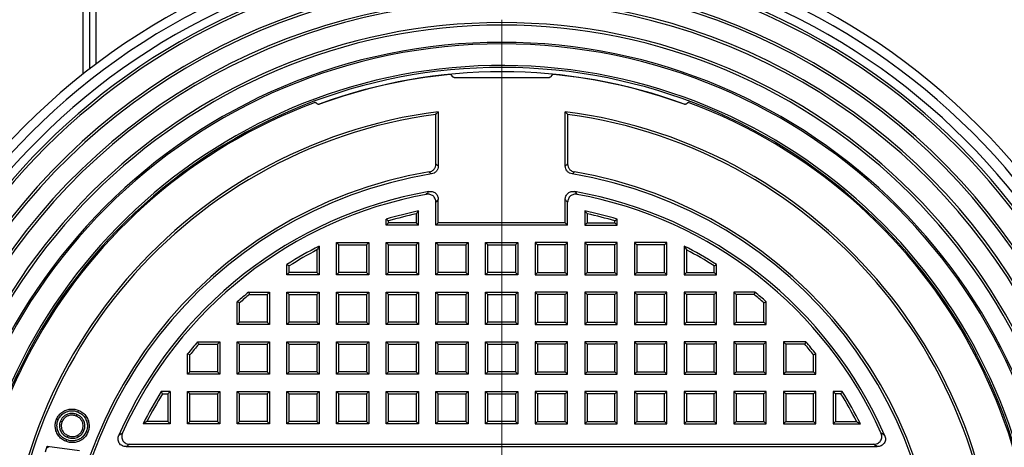
# Model space of a CAD drawing. Units: millimetres. Extents: x 320 to 13121, y 320 to 9184.
# Drawn here: x 2514 to 2970, y 2042 to 2240 of the extents above; entities that cross this region are included whole.
import ezdxf

# ---------------------------------------------------------------- set-up
doc = ezdxf.new("R2010")
doc.units = ezdxf.units.MM
doc.header["$LTSCALE"] = 32

# ---------------------------------------------------------------- blocks, each defined once
blk = doc.blocks.new('SW_CENTERMARKSYMBOL_1')
at = {"color": 0, "linetype": 'Continuous', "lineweight": 18}
blk.add_line((0, 5), (0, 270.23), dxfattribs=at)

msp = doc.modelspace()

# ---------------------------------------------------------------- linework, layer by layer
at = {"color": 7, "linetype": 'Continuous', "lineweight": 25}
for p, q in [((2542.83, 2739.89), (2542.83, 2214.88)), ((2545.83, 2739.12), (2545.83, 2217.23)), ((2548.83, 2739.89), (2548.83, 2219.52)), ((2713.81, 2214.06), (2713.82, 2214.05)), ((2714.76, 2213.39), (2758.91, 2213.39)), ((2759.85, 2214.05), (2759.85, 2214.06)), ((2650.96, 2201.48), (2651.39, 2201.11)), ((2822.28, 2201.11), (2822.71, 2201.48)), ((2706.33, 2173.29), (2706.33, 2196.25)), ((2707.43, 2197.5), (2707.43, 2172.36)), ((2766.24, 2172.36), (2766.24, 2197.5)), ((2767.33, 2196.25), (2767.33, 2173.29)), ((2706.33, 2144.89), (2706.33, 2155.5)), ((2707.43, 2145.98), (2707.43, 2156.8)), ((2766.24, 2145.98), (2766.24, 2156.8)), ((2767.33, 2144.89), (2767.33, 2155.5)), ((2697.24, 2150.19), (2697.24, 2145.98)), ((2698.33, 2144.89), (2698.33, 2151.54)), ((2775.33, 2151.54), (2775.33, 2144.89)), ((2776.43, 2150.19), (2776.43, 2145.98)), ((2683.33, 2144.89), (2683.33, 2147.7)), ((2684.43, 2145.98), (2683.33, 2144.89)), ((2698.33, 2144.89), (2683.33, 2144.89)), ((2684.43, 2145.98), (2684.43, 2146.89)), ((2697.24, 2145.98), (2684.43, 2145.98)), ((2697.24, 2145.98), (2698.33, 2144.89)), ((2707.43, 2145.98), (2706.33, 2144.89)), ((2767.33, 2144.89), (2706.33, 2144.89)), ((2766.24, 2145.98), (2707.43, 2145.98)), ((2766.24, 2145.98), (2767.33, 2144.89)), ((2776.43, 2145.98), (2775.33, 2144.89)), ((2775.33, 2144.89), (2790.33, 2144.89)), ((2776.43, 2145.98), (2789.24, 2145.98)), ((2789.24, 2145.98), (2789.24, 2146.89)), ((2789.24, 2145.98), (2790.33, 2144.89)), ((2790.33, 2144.89), (2790.33, 2147.7)), ((2652.33, 2135.23), (2652.33, 2121.89)), ((2661.43, 2135.8), (2660.33, 2136.89)), ((2660.33, 2121.89), (2660.33, 2136.89)), ((2660.33, 2136.89), (2675.33, 2136.89)), ((2661.43, 2122.98), (2661.43, 2135.8)), ((2661.43, 2135.8), (2674.24, 2135.8)), ((2674.24, 2135.8), (2675.33, 2136.89)), ((2674.24, 2135.8), (2674.24, 2122.98)), ((2675.33, 2136.89), (2675.33, 2121.89)), ((2684.43, 2135.8), (2683.33, 2136.89)), ((2683.33, 2121.89), (2683.33, 2136.89)), ((2683.33, 2136.89), (2698.33, 2136.89)), ((2684.43, 2122.98), (2684.43, 2135.8)), ((2684.43, 2135.8), (2697.24, 2135.8)), ((2697.24, 2135.8), (2698.33, 2136.89)), ((2697.24, 2135.8), (2697.24, 2122.98)), ((2698.33, 2136.89), (2698.33, 2121.89)), ((2707.43, 2135.8), (2706.33, 2136.89)), ((2706.33, 2136.89), (2721.33, 2136.89)), ((2706.33, 2121.89), (2706.33, 2136.89)), ((2707.43, 2135.8), (2720.24, 2135.8)), ((2707.43, 2122.98), (2707.43, 2135.8)), ((2720.24, 2135.8), (2721.33, 2136.89)), ((2720.24, 2135.8), (2720.24, 2122.98)), ((2721.33, 2136.89), (2721.33, 2121.89)), ((2730.43, 2135.8), (2729.33, 2136.89)), ((2729.33, 2136.89), (2744.33, 2136.89)), ((2729.33, 2121.89), (2729.33, 2136.89)), ((2730.43, 2135.8), (2743.24, 2135.8)), ((2730.43, 2122.98), (2730.43, 2135.8)), ((2743.24, 2135.8), (2744.33, 2136.89)), ((2743.24, 2135.8), (2743.24, 2122.98)), ((2744.33, 2136.89), (2744.33, 2121.89)), ((2753.43, 2135.8), (2752.33, 2136.89)), ((2752.33, 2136.89), (2752.33, 2121.89)), ((2767.33, 2136.89), (2752.33, 2136.89)), ((2753.43, 2135.8), (2753.43, 2122.98)), ((2766.24, 2135.8), (2753.43, 2135.8)), ((2766.24, 2135.8), (2767.33, 2136.89)), ((2766.24, 2122.98), (2766.24, 2135.8)), ((2767.33, 2121.89), (2767.33, 2136.89)), ((2776.43, 2135.8), (2775.33, 2136.89)), ((2790.33, 2136.89), (2775.33, 2136.89)), ((2775.33, 2136.89), (2775.33, 2121.89)), ((2776.43, 2135.8), (2776.43, 2122.98)), ((2789.24, 2135.8), (2776.43, 2135.8)), ((2789.24, 2135.8), (2790.33, 2136.89)), ((2789.24, 2122.98), (2789.24, 2135.8)), ((2790.33, 2121.89), (2790.33, 2136.89)), ((2799.43, 2135.8), (2798.33, 2136.89)), ((2813.33, 2136.89), (2798.33, 2136.89)), ((2798.33, 2136.89), (2798.33, 2121.89)), ((2812.24, 2135.8), (2799.43, 2135.8)), ((2799.43, 2135.8), (2799.43, 2122.98)), ((2812.24, 2135.8), (2813.33, 2136.89)), ((2812.24, 2122.98), (2812.24, 2135.8)), ((2813.33, 2121.89), (2813.33, 2136.89)), ((2821.33, 2135.23), (2821.33, 2121.89)), ((2651.24, 2133.44), (2651.24, 2122.98)), ((2822.43, 2133.44), (2822.43, 2122.98)), ((2637.33, 2121.89), (2637.33, 2126.67)), ((2638.43, 2122.98), (2638.43, 2126.06)), ((2835.24, 2122.98), (2835.24, 2126.06)), ((2836.33, 2121.89), (2836.33, 2126.67)), ((2638.43, 2122.98), (2637.33, 2121.89)), ((2652.33, 2121.89), (2637.33, 2121.89)), ((2651.24, 2122.98), (2638.43, 2122.98)), ((2651.24, 2122.98), (2652.33, 2121.89)), ((2661.43, 2122.98), (2660.33, 2121.89)), ((2675.33, 2121.89), (2660.33, 2121.89)), ((2674.24, 2122.98), (2661.43, 2122.98)), ((2674.24, 2122.98), (2675.33, 2121.89)), ((2684.43, 2122.98), (2683.33, 2121.89)), ((2698.33, 2121.89), (2683.33, 2121.89)), ((2697.24, 2122.98), (2684.43, 2122.98)), ((2697.24, 2122.98), (2698.33, 2121.89)), ((2707.43, 2122.98), (2706.33, 2121.89)), ((2721.33, 2121.89), (2706.33, 2121.89)), ((2720.24, 2122.98), (2707.43, 2122.98)), ((2720.24, 2122.98), (2721.33, 2121.89)), ((2730.43, 2122.98), (2729.33, 2121.89)), ((2744.33, 2121.89), (2729.33, 2121.89)), ((2743.24, 2122.98), (2730.43, 2122.98)), ((2743.24, 2122.98), (2744.33, 2121.89)), ((2753.43, 2122.98), (2752.33, 2121.89)), ((2752.33, 2121.89), (2767.33, 2121.89)), ((2753.43, 2122.98), (2766.24, 2122.98)), ((2766.24, 2122.98), (2767.33, 2121.89)), ((2776.43, 2122.98), (2775.33, 2121.89)), ((2775.33, 2121.89), (2790.33, 2121.89)), ((2776.43, 2122.98), (2789.24, 2122.98)), ((2789.24, 2122.98), (2790.33, 2121.89)), ((2799.43, 2122.98), (2798.33, 2121.89)), ((2798.33, 2121.89), (2813.33, 2121.89)), ((2799.43, 2122.98), (2812.24, 2122.98)), ((2812.24, 2122.98), (2813.33, 2121.89)), ((2822.43, 2122.98), (2821.33, 2121.89)), ((2821.33, 2121.89), (2836.33, 2121.89)), ((2822.43, 2122.98), (2835.24, 2122.98)), ((2835.24, 2122.98), (2836.33, 2121.89)), ((2619.61, 2113.89), (2629.33, 2113.89)), ((2619.99, 2112.8), (2628.24, 2112.8)), ((2628.24, 2112.8), (2629.33, 2113.89)), ((2628.24, 2112.8), (2628.24, 2099.98)), ((2629.33, 2113.89), (2629.33, 2098.89)), ((2638.43, 2112.8), (2637.33, 2113.89)), ((2637.33, 2098.89), (2637.33, 2113.89)), ((2637.33, 2113.89), (2652.33, 2113.89)), ((2638.43, 2099.98), (2638.43, 2112.8)), ((2638.43, 2112.8), (2651.24, 2112.8)), ((2651.24, 2112.8), (2652.33, 2113.89)), ((2651.24, 2112.8), (2651.24, 2099.98)), ((2652.33, 2113.89), (2652.33, 2098.89)), ((2661.43, 2112.8), (2660.33, 2113.89)), ((2660.33, 2113.89), (2675.33, 2113.89)), ((2660.33, 2098.89), (2660.33, 2113.89)), ((2661.43, 2112.8), (2674.24, 2112.8)), ((2661.43, 2099.98), (2661.43, 2112.8)), ((2674.24, 2112.8), (2675.33, 2113.89)), ((2674.24, 2112.8), (2674.24, 2099.98)), ((2675.33, 2113.89), (2675.33, 2098.89)), ((2684.43, 2112.8), (2683.33, 2113.89)), ((2683.33, 2098.89), (2683.33, 2113.89)), ((2683.33, 2113.89), (2698.33, 2113.89)), ((2684.43, 2099.98), (2684.43, 2112.8)), ((2684.43, 2112.8), (2697.24, 2112.8)), ((2697.24, 2112.8), (2698.33, 2113.89)), ((2697.24, 2112.8), (2697.24, 2099.98)), ((2698.33, 2113.89), (2698.33, 2098.89)), ((2707.43, 2112.8), (2706.33, 2113.89)), ((2706.33, 2098.89), (2706.33, 2113.89)), ((2706.33, 2113.89), (2721.33, 2113.89)), ((2707.43, 2099.98), (2707.43, 2112.8)), ((2707.43, 2112.8), (2720.24, 2112.8)), ((2720.24, 2112.8), (2721.33, 2113.89)), ((2720.24, 2112.8), (2720.24, 2099.98)), ((2721.33, 2113.89), (2721.33, 2098.89)), ((2730.43, 2112.8), (2729.33, 2113.89)), ((2729.33, 2098.89), (2729.33, 2113.89)), ((2729.33, 2113.89), (2744.33, 2113.89)), ((2730.43, 2099.98), (2730.43, 2112.8)), ((2730.43, 2112.8), (2743.24, 2112.8)), ((2743.24, 2112.8), (2744.33, 2113.89)), ((2743.24, 2112.8), (2743.24, 2099.98)), ((2744.33, 2113.89), (2744.33, 2098.89)), ((2753.43, 2112.8), (2752.33, 2113.89)), ((2767.33, 2113.89), (2752.33, 2113.89)), ((2752.33, 2113.89), (2752.33, 2098.89)), ((2766.24, 2112.8), (2753.43, 2112.8)), ((2753.43, 2112.8), (2753.43, 2099.98)), ((2766.24, 2112.8), (2767.33, 2113.89)), ((2766.24, 2099.98), (2766.24, 2112.8)), ((2767.33, 2098.89), (2767.33, 2113.89)), ((2776.43, 2112.8), (2775.33, 2113.89)), ((2775.33, 2113.89), (2775.33, 2098.89)), ((2790.33, 2113.89), (2775.33, 2113.89)), ((2776.43, 2112.8), (2776.43, 2099.98)), ((2789.24, 2112.8), (2776.43, 2112.8)), ((2789.24, 2112.8), (2790.33, 2113.89)), ((2789.24, 2099.98), (2789.24, 2112.8)), ((2790.33, 2098.89), (2790.33, 2113.89)), ((2799.43, 2112.8), (2798.33, 2113.89)), ((2813.33, 2113.89), (2798.33, 2113.89)), ((2798.33, 2113.89), (2798.33, 2098.89)), ((2812.24, 2112.8), (2799.43, 2112.8)), ((2799.43, 2112.8), (2799.43, 2099.98)), ((2812.24, 2112.8), (2813.33, 2113.89)), ((2812.24, 2099.98), (2812.24, 2112.8)), ((2813.33, 2098.89), (2813.33, 2113.89)), ((2822.43, 2112.8), (2821.33, 2113.89)), ((2836.33, 2113.89), (2821.33, 2113.89)), ((2821.33, 2113.89), (2821.33, 2098.89)), ((2835.24, 2112.8), (2822.43, 2112.8)), ((2822.43, 2112.8), (2822.43, 2099.98)), ((2835.24, 2112.8), (2836.33, 2113.89)), ((2835.24, 2099.98), (2835.24, 2112.8)), ((2836.33, 2098.89), (2836.33, 2113.89)), ((2845.43, 2112.8), (2844.33, 2113.89)), ((2844.33, 2113.89), (2844.33, 2098.89)), ((2854.06, 2113.89), (2844.33, 2113.89)), ((2845.43, 2112.8), (2845.43, 2099.98)), ((2853.67, 2112.8), (2845.43, 2112.8)), ((2614.33, 2098.89), (2614.33, 2109.43)), ((2615.43, 2099.98), (2615.43, 2108.94)), ((2858.24, 2099.98), (2858.24, 2108.94)), ((2859.33, 2098.89), (2859.33, 2109.43)), ((2615.43, 2099.98), (2614.33, 2098.89)), ((2629.33, 2098.89), (2614.33, 2098.89)), ((2628.24, 2099.98), (2615.43, 2099.98)), ((2628.24, 2099.98), (2629.33, 2098.89)), ((2638.43, 2099.98), (2637.33, 2098.89)), ((2652.33, 2098.89), (2637.33, 2098.89)), ((2651.24, 2099.98), (2638.43, 2099.98)), ((2651.24, 2099.98), (2652.33, 2098.89)), ((2661.43, 2099.98), (2660.33, 2098.89)), ((2675.33, 2098.89), (2660.33, 2098.89)), ((2674.24, 2099.98), (2661.43, 2099.98)), ((2674.24, 2099.98), (2675.33, 2098.89)), ((2684.43, 2099.98), (2683.33, 2098.89)), ((2698.33, 2098.89), (2683.33, 2098.89)), ((2697.24, 2099.98), (2684.43, 2099.98)), ((2697.24, 2099.98), (2698.33, 2098.89)), ((2707.43, 2099.98), (2706.33, 2098.89)), ((2721.33, 2098.89), (2706.33, 2098.89)), ((2720.24, 2099.98), (2707.43, 2099.98)), ((2720.24, 2099.98), (2721.33, 2098.89)), ((2730.43, 2099.98), (2729.33, 2098.89)), ((2744.33, 2098.89), (2729.33, 2098.89)), ((2743.24, 2099.98), (2730.43, 2099.98)), ((2743.24, 2099.98), (2744.33, 2098.89)), ((2753.43, 2099.98), (2752.33, 2098.89)), ((2752.33, 2098.89), (2767.33, 2098.89)), ((2753.43, 2099.98), (2766.24, 2099.98)), ((2766.24, 2099.98), (2767.33, 2098.89)), ((2776.43, 2099.98), (2775.33, 2098.89)), ((2775.33, 2098.89), (2790.33, 2098.89)), ((2776.43, 2099.98), (2789.24, 2099.98)), ((2789.24, 2099.98), (2790.33, 2098.89)), ((2799.43, 2099.98), (2798.33, 2098.89)), ((2798.33, 2098.89), (2813.33, 2098.89)), ((2799.43, 2099.98), (2812.24, 2099.98)), ((2812.24, 2099.98), (2813.33, 2098.89)), ((2822.43, 2099.98), (2821.33, 2098.89)), ((2821.33, 2098.89), (2836.33, 2098.89)), ((2822.43, 2099.98), (2835.24, 2099.98)), ((2835.24, 2099.98), (2836.33, 2098.89)), ((2845.43, 2099.98), (2844.33, 2098.89)), ((2844.33, 2098.89), (2859.33, 2098.89)), ((2845.43, 2099.98), (2858.24, 2099.98)), ((2858.24, 2099.98), (2859.33, 2098.89)), ((2595.99, 2090.89), (2606.33, 2090.89)), ((2596.49, 2089.8), (2605.24, 2089.8)), ((2605.24, 2089.8), (2606.33, 2090.89)), ((2605.24, 2089.8), (2605.24, 2076.98)), ((2606.33, 2090.89), (2606.33, 2075.89)), ((2615.43, 2089.8), (2614.33, 2090.89)), ((2614.33, 2090.89), (2629.33, 2090.89)), ((2614.33, 2075.89), (2614.33, 2090.89)), ((2615.43, 2089.8), (2628.24, 2089.8)), ((2615.43, 2076.98), (2615.43, 2089.8)), ((2628.24, 2089.8), (2629.33, 2090.89)), ((2628.24, 2089.8), (2628.24, 2076.98)), ((2629.33, 2090.89), (2629.33, 2075.89)), ((2638.43, 2089.8), (2637.33, 2090.89)), ((2637.33, 2090.89), (2652.33, 2090.89)), ((2637.33, 2075.89), (2637.33, 2090.89)), ((2638.43, 2089.8), (2651.24, 2089.8)), ((2638.43, 2076.98), (2638.43, 2089.8)), ((2651.24, 2089.8), (2652.33, 2090.89)), ((2651.24, 2089.8), (2651.24, 2076.98)), ((2652.33, 2090.89), (2652.33, 2075.89)), ((2661.43, 2089.8), (2660.33, 2090.89)), ((2660.33, 2075.89), (2660.33, 2090.89)), ((2660.33, 2090.89), (2675.33, 2090.89)), ((2661.43, 2076.98), (2661.43, 2089.8)), ((2661.43, 2089.8), (2674.24, 2089.8)), ((2674.24, 2089.8), (2675.33, 2090.89)), ((2674.24, 2089.8), (2674.24, 2076.98)), ((2675.33, 2090.89), (2675.33, 2075.89)), ((2684.43, 2089.8), (2683.33, 2090.89)), ((2683.33, 2075.89), (2683.33, 2090.89)), ((2683.33, 2090.89), (2698.33, 2090.89)), ((2684.43, 2076.98), (2684.43, 2089.8)), ((2684.43, 2089.8), (2697.24, 2089.8)), ((2697.24, 2089.8), (2698.33, 2090.89)), ((2697.24, 2089.8), (2697.24, 2076.98)), ((2698.33, 2090.89), (2698.33, 2075.89)), ((2707.43, 2089.8), (2706.33, 2090.89)), ((2706.33, 2075.89), (2706.33, 2090.89)), ((2706.33, 2090.89), (2721.33, 2090.89)), ((2707.43, 2076.98), (2707.43, 2089.8)), ((2707.43, 2089.8), (2720.24, 2089.8)), ((2720.24, 2089.8), (2721.33, 2090.89)), ((2720.24, 2089.8), (2720.24, 2076.98)), ((2721.33, 2090.89), (2721.33, 2075.89)), ((2730.43, 2089.8), (2729.33, 2090.89)), ((2729.33, 2075.89), (2729.33, 2090.89)), ((2729.33, 2090.89), (2744.33, 2090.89)), ((2730.43, 2076.98), (2730.43, 2089.8)), ((2730.43, 2089.8), (2743.24, 2089.8)), ((2743.24, 2089.8), (2744.33, 2090.89)), ((2743.24, 2089.8), (2743.24, 2076.98)), ((2744.33, 2090.89), (2744.33, 2075.89)), ((2753.43, 2089.8), (2752.33, 2090.89)), ((2767.33, 2090.89), (2752.33, 2090.89)), ((2752.33, 2090.89), (2752.33, 2075.89)), ((2766.24, 2089.8), (2753.43, 2089.8)), ((2753.43, 2089.8), (2753.43, 2076.98)), ((2766.24, 2089.8), (2767.33, 2090.89)), ((2766.24, 2076.98), (2766.24, 2089.8)), ((2767.33, 2075.89), (2767.33, 2090.89)), ((2776.43, 2089.8), (2775.33, 2090.89)), ((2790.33, 2090.89), (2775.33, 2090.89)), ((2775.33, 2090.89), (2775.33, 2075.89)), ((2789.24, 2089.8), (2776.43, 2089.8)), ((2776.43, 2089.8), (2776.43, 2076.98)), ((2789.24, 2089.8), (2790.33, 2090.89)), ((2789.24, 2076.98), (2789.24, 2089.8)), ((2790.33, 2075.89), (2790.33, 2090.89)), ((2799.43, 2089.8), (2798.33, 2090.89)), ((2813.33, 2090.89), (2798.33, 2090.89)), ((2798.33, 2090.89), (2798.33, 2075.89)), ((2812.24, 2089.8), (2799.43, 2089.8)), ((2799.43, 2089.8), (2799.43, 2076.98)), ((2812.24, 2089.8), (2813.33, 2090.89)), ((2812.24, 2076.98), (2812.24, 2089.8)), ((2813.33, 2075.89), (2813.33, 2090.89)), ((2822.43, 2089.8), (2821.33, 2090.89)), ((2836.33, 2090.89), (2821.33, 2090.89)), ((2821.33, 2090.89), (2821.33, 2075.89)), ((2835.24, 2089.8), (2822.43, 2089.8)), ((2822.43, 2089.8), (2822.43, 2076.98)), ((2835.24, 2089.8), (2836.33, 2090.89)), ((2835.24, 2076.98), (2835.24, 2089.8)), ((2836.33, 2075.89), (2836.33, 2090.89)), ((2845.43, 2089.8), (2844.33, 2090.89)), ((2844.33, 2090.89), (2844.33, 2075.89)), ((2859.33, 2090.89), (2844.33, 2090.89)), ((2845.43, 2089.8), (2845.43, 2076.98)), ((2858.24, 2089.8), (2845.43, 2089.8)), ((2858.24, 2089.8), (2859.33, 2090.89)), ((2858.24, 2076.98), (2858.24, 2089.8)), ((2859.33, 2075.89), (2859.33, 2090.89)), ((2868.43, 2089.8), (2867.33, 2090.89)), ((2867.33, 2090.89), (2867.33, 2075.89)), ((2877.68, 2090.89), (2867.33, 2090.89)), ((2868.43, 2089.8), (2868.43, 2076.98)), ((2877.18, 2089.8), (2868.43, 2089.8)), ((2591.33, 2075.89), (2591.33, 2085.25)), ((2592.43, 2076.98), (2592.43, 2084.87)), ((2881.24, 2076.98), (2881.24, 2084.87)), ((2882.33, 2075.89), (2882.33, 2085.25)), ((2592.43, 2076.98), (2591.33, 2075.89)), ((2606.33, 2075.89), (2591.33, 2075.89)), ((2605.24, 2076.98), (2592.43, 2076.98)), ((2605.24, 2076.98), (2606.33, 2075.89)), ((2615.43, 2076.98), (2614.33, 2075.89)), ((2629.33, 2075.89), (2614.33, 2075.89)), ((2628.24, 2076.98), (2615.43, 2076.98)), ((2628.24, 2076.98), (2629.33, 2075.89)), ((2638.43, 2076.98), (2637.33, 2075.89)), ((2652.33, 2075.89), (2637.33, 2075.89)), ((2651.24, 2076.98), (2638.43, 2076.98)), ((2651.24, 2076.98), (2652.33, 2075.89)), ((2661.43, 2076.98), (2660.33, 2075.89)), ((2675.33, 2075.89), (2660.33, 2075.89)), ((2674.24, 2076.98), (2661.43, 2076.98)), ((2674.24, 2076.98), (2675.33, 2075.89)), ((2684.43, 2076.98), (2683.33, 2075.89)), ((2698.33, 2075.89), (2683.33, 2075.89)), ((2697.24, 2076.98), (2684.43, 2076.98)), ((2697.24, 2076.98), (2698.33, 2075.89)), ((2707.43, 2076.98), (2706.33, 2075.89)), ((2721.33, 2075.89), (2706.33, 2075.89)), ((2720.24, 2076.98), (2707.43, 2076.98)), ((2720.24, 2076.98), (2721.33, 2075.89)), ((2730.43, 2076.98), (2729.33, 2075.89)), ((2744.33, 2075.89), (2729.33, 2075.89)), ((2743.24, 2076.98), (2730.43, 2076.98)), ((2743.24, 2076.98), (2744.33, 2075.89)), ((2753.43, 2076.98), (2752.33, 2075.89)), ((2752.33, 2075.89), (2767.33, 2075.89)), ((2753.43, 2076.98), (2766.24, 2076.98)), ((2766.24, 2076.98), (2767.33, 2075.89)), ((2776.43, 2076.98), (2775.33, 2075.89)), ((2775.33, 2075.89), (2790.33, 2075.89)), ((2776.43, 2076.98), (2789.24, 2076.98)), ((2789.24, 2076.98), (2790.33, 2075.89)), ((2799.43, 2076.98), (2798.33, 2075.89)), ((2798.33, 2075.89), (2813.33, 2075.89)), ((2799.43, 2076.98), (2812.24, 2076.98)), ((2812.24, 2076.98), (2813.33, 2075.89)), ((2822.43, 2076.98), (2821.33, 2075.89)), ((2821.33, 2075.89), (2836.33, 2075.89)), ((2822.43, 2076.98), (2835.24, 2076.98)), ((2835.24, 2076.98), (2836.33, 2075.89)), ((2845.43, 2076.98), (2844.33, 2075.89)), ((2844.33, 2075.89), (2859.33, 2075.89)), ((2845.43, 2076.98), (2858.24, 2076.98)), ((2858.24, 2076.98), (2859.33, 2075.89)), ((2868.43, 2076.98), (2867.33, 2075.89)), ((2867.33, 2075.89), (2882.33, 2075.89)), ((2868.43, 2076.98), (2881.24, 2076.98)), ((2881.24, 2076.98), (2882.33, 2075.89)), ((2583.33, 2067.89), (2579.12, 2067.89)), ((2579.73, 2066.8), (2582.24, 2066.8)), ((2582.24, 2066.8), (2583.33, 2067.89)), ((2582.24, 2066.8), (2582.24, 2053.98)), ((2583.33, 2067.89), (2583.33, 2052.89)), ((2592.43, 2066.8), (2591.33, 2067.89)), ((2591.33, 2067.89), (2606.33, 2067.89)), ((2591.33, 2052.89), (2591.33, 2067.89)), ((2592.43, 2066.8), (2605.24, 2066.8)), ((2592.43, 2053.98), (2592.43, 2066.8)), ((2605.24, 2066.8), (2606.33, 2067.89)), ((2605.24, 2066.8), (2605.24, 2053.98)), ((2606.33, 2067.89), (2606.33, 2052.89)), ((2615.43, 2066.8), (2614.33, 2067.89)), ((2614.33, 2052.89), (2614.33, 2067.89)), ((2614.33, 2067.89), (2629.33, 2067.89)), ((2615.43, 2066.8), (2628.24, 2066.8)), ((2615.43, 2053.98), (2615.43, 2066.8)), ((2628.24, 2066.8), (2629.33, 2067.89)), ((2628.24, 2066.8), (2628.24, 2053.98)), ((2629.33, 2067.89), (2629.33, 2052.89)), ((2638.43, 2066.8), (2637.33, 2067.89)), ((2637.33, 2052.89), (2637.33, 2067.89)), ((2637.33, 2067.89), (2652.33, 2067.89)), ((2638.43, 2053.98), (2638.43, 2066.8)), ((2638.43, 2066.8), (2651.24, 2066.8)), ((2651.24, 2066.8), (2652.33, 2067.89)), ((2651.24, 2066.8), (2651.24, 2053.98)), ((2652.33, 2067.89), (2652.33, 2052.89)), ((2661.43, 2066.8), (2660.33, 2067.89)), ((2660.33, 2052.89), (2660.33, 2067.89)), ((2660.33, 2067.89), (2675.33, 2067.89)), ((2661.43, 2053.98), (2661.43, 2066.8)), ((2661.43, 2066.8), (2674.24, 2066.8)), ((2674.24, 2066.8), (2675.33, 2067.89)), ((2674.24, 2066.8), (2674.24, 2053.98)), ((2675.33, 2067.89), (2675.33, 2052.89)), ((2684.43, 2066.8), (2683.33, 2067.89)), ((2683.33, 2052.89), (2683.33, 2067.89)), ((2683.33, 2067.89), (2698.33, 2067.89)), ((2684.43, 2053.98), (2684.43, 2066.8)), ((2684.43, 2066.8), (2697.24, 2066.8)), ((2697.24, 2066.8), (2698.33, 2067.89)), ((2697.24, 2066.8), (2697.24, 2053.98)), ((2698.33, 2067.89), (2698.33, 2052.89)), ((2707.43, 2066.8), (2706.33, 2067.89)), ((2706.33, 2067.89), (2721.33, 2067.89)), ((2706.33, 2052.89), (2706.33, 2067.89)), ((2707.43, 2066.8), (2720.24, 2066.8)), ((2707.43, 2053.98), (2707.43, 2066.8)), ((2720.24, 2066.8), (2721.33, 2067.89)), ((2720.24, 2066.8), (2720.24, 2053.98)), ((2721.33, 2067.89), (2721.33, 2052.89)), ((2730.43, 2066.8), (2729.33, 2067.89)), ((2729.33, 2052.89), (2729.33, 2067.89)), ((2729.33, 2067.89), (2744.33, 2067.89)), ((2730.43, 2053.98), (2730.43, 2066.8)), ((2730.43, 2066.8), (2743.24, 2066.8)), ((2743.24, 2066.8), (2744.33, 2067.89)), ((2743.24, 2066.8), (2743.24, 2053.98)), ((2744.33, 2067.89), (2744.33, 2052.89)), ((2753.43, 2066.8), (2752.33, 2067.89)), ((2767.33, 2067.89), (2752.33, 2067.89)), ((2752.33, 2067.89), (2752.33, 2052.89)), ((2766.24, 2066.8), (2753.43, 2066.8)), ((2753.43, 2066.8), (2753.43, 2053.98)), ((2766.24, 2066.8), (2767.33, 2067.89)), ((2766.24, 2053.98), (2766.24, 2066.8)), ((2767.33, 2052.89), (2767.33, 2067.89)), ((2776.43, 2066.8), (2775.33, 2067.89)), ((2775.33, 2067.89), (2775.33, 2052.89)), ((2790.33, 2067.89), (2775.33, 2067.89)), ((2776.43, 2066.8), (2776.43, 2053.98)), ((2789.24, 2066.8), (2776.43, 2066.8)), ((2789.24, 2066.8), (2790.33, 2067.89)), ((2789.24, 2053.98), (2789.24, 2066.8)), ((2790.33, 2052.89), (2790.33, 2067.89)), ((2799.43, 2066.8), (2798.33, 2067.89)), ((2813.33, 2067.89), (2798.33, 2067.89)), ((2798.33, 2067.89), (2798.33, 2052.89)), ((2799.43, 2066.8), (2799.43, 2053.98)), ((2812.24, 2066.8), (2799.43, 2066.8)), ((2812.24, 2066.8), (2813.33, 2067.89)), ((2812.24, 2053.98), (2812.24, 2066.8)), ((2813.33, 2052.89), (2813.33, 2067.89)), ((2822.43, 2066.8), (2821.33, 2067.89)), ((2836.33, 2067.89), (2821.33, 2067.89)), ((2821.33, 2067.89), (2821.33, 2052.89)), ((2835.24, 2066.8), (2822.43, 2066.8)), ((2822.43, 2066.8), (2822.43, 2053.98)), ((2835.24, 2066.8), (2836.33, 2067.89)), ((2835.24, 2053.98), (2835.24, 2066.8)), ((2836.33, 2052.89), (2836.33, 2067.89)), ((2845.43, 2066.8), (2844.33, 2067.89)), ((2859.33, 2067.89), (2844.33, 2067.89)), ((2844.33, 2067.89), (2844.33, 2052.89)), ((2858.24, 2066.8), (2845.43, 2066.8)), ((2845.43, 2066.8), (2845.43, 2053.98)), ((2858.24, 2066.8), (2859.33, 2067.89)), ((2858.24, 2053.98), (2858.24, 2066.8)), ((2859.33, 2052.89), (2859.33, 2067.89)), ((2868.43, 2066.8), (2867.33, 2067.89)), ((2867.33, 2067.89), (2867.33, 2052.89)), ((2882.33, 2067.89), (2867.33, 2067.89)), ((2868.43, 2066.8), (2868.43, 2053.98)), ((2881.24, 2066.8), (2868.43, 2066.8)), ((2881.24, 2066.8), (2882.33, 2067.89)), ((2881.24, 2053.98), (2881.24, 2066.8)), ((2882.33, 2052.89), (2882.33, 2067.89)), ((2891.43, 2066.8), (2890.33, 2067.89)), ((2894.55, 2067.89), (2890.33, 2067.89)), ((2890.33, 2067.89), (2890.33, 2052.89)), ((2893.94, 2066.8), (2891.43, 2066.8)), ((2891.43, 2066.8), (2891.43, 2053.98)), ((2540.05, 2057.22), (2539.75, 2056.48)), ((2532.43, 2054.18), (2533.17, 2053.88)), ((2583.33, 2052.89), (2570.73, 2052.89)), ((2582.24, 2053.98), (2572.51, 2053.98)), ((2582.24, 2053.98), (2583.33, 2052.89)), ((2592.43, 2053.98), (2591.33, 2052.89)), ((2606.33, 2052.89), (2591.33, 2052.89)), ((2605.24, 2053.98), (2592.43, 2053.98)), ((2605.24, 2053.98), (2606.33, 2052.89)), ((2615.43, 2053.98), (2614.33, 2052.89)), ((2629.33, 2052.89), (2614.33, 2052.89)), ((2628.24, 2053.98), (2615.43, 2053.98)), ((2628.24, 2053.98), (2629.33, 2052.89)), ((2638.43, 2053.98), (2637.33, 2052.89)), ((2652.33, 2052.89), (2637.33, 2052.89)), ((2651.24, 2053.98), (2638.43, 2053.98)), ((2651.24, 2053.98), (2652.33, 2052.89)), ((2661.43, 2053.98), (2660.33, 2052.89)), ((2675.33, 2052.89), (2660.33, 2052.89)), ((2674.24, 2053.98), (2661.43, 2053.98)), ((2674.24, 2053.98), (2675.33, 2052.89)), ((2684.43, 2053.98), (2683.33, 2052.89)), ((2698.33, 2052.89), (2683.33, 2052.89)), ((2697.24, 2053.98), (2684.43, 2053.98)), ((2697.24, 2053.98), (2698.33, 2052.89)), ((2707.43, 2053.98), (2706.33, 2052.89)), ((2721.33, 2052.89), (2706.33, 2052.89)), ((2720.24, 2053.98), (2707.43, 2053.98)), ((2720.24, 2053.98), (2721.33, 2052.89)), ((2730.43, 2053.98), (2729.33, 2052.89)), ((2744.33, 2052.89), (2729.33, 2052.89)), ((2743.24, 2053.98), (2730.43, 2053.98)), ((2743.24, 2053.98), (2744.33, 2052.89)), ((2753.43, 2053.98), (2752.33, 2052.89)), ((2752.33, 2052.89), (2767.33, 2052.89)), ((2753.43, 2053.98), (2766.24, 2053.98)), ((2766.24, 2053.98), (2767.33, 2052.89)), ((2776.43, 2053.98), (2775.33, 2052.89)), ((2775.33, 2052.89), (2790.33, 2052.89)), ((2776.43, 2053.98), (2789.24, 2053.98)), ((2789.24, 2053.98), (2790.33, 2052.89)), ((2799.43, 2053.98), (2798.33, 2052.89)), ((2798.33, 2052.89), (2813.33, 2052.89)), ((2799.43, 2053.98), (2812.24, 2053.98)), ((2812.24, 2053.98), (2813.33, 2052.89)), ((2822.43, 2053.98), (2821.33, 2052.89)), ((2821.33, 2052.89), (2836.33, 2052.89)), ((2822.43, 2053.98), (2835.24, 2053.98)), ((2835.24, 2053.98), (2836.33, 2052.89)), ((2845.43, 2053.98), (2844.33, 2052.89)), ((2844.33, 2052.89), (2859.33, 2052.89)), ((2845.43, 2053.98), (2858.24, 2053.98)), ((2858.24, 2053.98), (2859.33, 2052.89)), ((2868.43, 2053.98), (2867.33, 2052.89)), ((2867.33, 2052.89), (2882.33, 2052.89)), ((2868.43, 2053.98), (2881.24, 2053.98)), ((2881.24, 2053.98), (2882.33, 2052.89)), ((2891.43, 2053.98), (2890.33, 2052.89)), ((2890.33, 2052.89), (2902.93, 2052.89)), ((2891.43, 2053.98), (2901.16, 2053.98)), ((2540.71, 2046.84), (2540.33, 2047.55)), ((2543.32, 2049.75), (2542.58, 2050.05)), ((2535.72, 2046.66), (2536.03, 2047.4)), ((2564.63, 2043.39), (2909.04, 2043.39)), ((2525.46, 2039.97), (2526.28, 2042.58)), ((2526.84, 2041.69), (2526.28, 2042.58)), ((2526.28, 2042.58), (2541.26, 2040.52)), ((2562.95, 2042.3), (2910.72, 2042.3))]:
    msp.add_line(p, q, dxfattribs=at)
at = {"color": 7, "linetype": 'Continuous', "lineweight": 25, "flags": 128}
for points in [[(2592.43, 2084.87), (2591.81, 2085.09), (2591.33, 2085.25)], [(2881.24, 2084.87), (2881.85, 2085.09), (2882.33, 2085.25)], [(2540.55, 2058.36), (2540.72, 2058.77), (2540.85, 2059.1)], [(2531.35, 2054.66), (2530.93, 2054.83), (2530.61, 2054.97)], [(2544.38, 2049.31), (2544.8, 2049.14), (2545.12, 2049)], [(2535.19, 2045.52), (2535.02, 2045.1), (2534.89, 2044.77)]]:
    msp.add_lwpolyline(points, dxfattribs=at)
at = {"color": 7, "linetype": 'Continuous', "lineweight": 25}
for radius, start, end in [(312.5, 0, 180), (308.24, 0, 180), (303.54, 0, 180), (299.73, 0, 180), (298.57, 0, 180), (288.88, 24.8556, 150), (287.73, 25, 149.855), (279.73, 25, 149.8509), (278.57, 24.8503, 150), (268.88, 0, 180), (267.73, 0, 180), (259.73, 0, 180), (259, 0, 180), (249, 0, 173.7062), (248.1, 0, 174.0872), (246.11, 69.8208, 110.1103), (246, 95.6114, 110.08), (246, 69.92, 84.3886), (247.5, 110.5473, 69.4527), (229.5, 97.3621, 82.6379), (228.41, 97.6738, 82.3262), (202.5, 99.5609, 80.4391), (201.41, 99.3031, 80.6969), (193.59, 100.0621, 156.3449), (192.5, 100.4578, 155.8368), (193.59, 23.6551, 79.9379), (192.5, 24.1632, 79.5422), (185.68, 101.9666, 106.7457), (184.59, 102.3852, 106.4939), (185.68, 73.2543, 78.0334), (184.59, 73.5061, 77.6148), (185.68, 117.0697, 122.4021), (185.68, 57.5979, 62.9303), (184.59, 117.6249, 122.2159), (184.59, 57.7841, 62.3751), (185.68, 129.1485, 131.2788), (184.59, 129.2689, 131.1255), (184.59, 48.8745, 50.7311), (185.68, 48.7212, 50.8515), (185.68, 139.3342, 141.5905), (184.59, 139.4897, 141.4726), (184.59, 38.5274, 40.5103), (185.68, 38.4095, 40.6658), (185.68, 148.1445, 153.4489), (184.59, 148.3327, 152.8993), (184.59, 27.1007, 31.6673), (185.68, 26.5511, 31.8555)]:
    msp.add_arc((2736.83, 1969.89), radius, start, end, dxfattribs=at)
for points, knots in [([(2713.81, 2214.06), (2713.77, 2214.16), (2713.67, 2214.36), (2713.42, 2214.58), (2713.11, 2214.71), (2712.89, 2214.71), (2712.78, 2214.71)], [0, 0, 0, 0, 0.250022, 0.499717, 0.749694, 1, 1, 1, 1]), ([(2714.76, 2213.39), (2714.64, 2213.4), (2714.42, 2213.42), (2714.13, 2213.59), (2713.93, 2213.81), (2713.85, 2213.97), (2713.82, 2214.05)], [0, 0, 0, 0, 0.274334, 0.561376, 0.785655, 1, 1, 1, 1]), ([(2759.85, 2214.05), (2759.8, 2213.95), (2759.7, 2213.74), (2759.45, 2213.53), (2759.18, 2213.41), (2759, 2213.4), (2758.91, 2213.39)], [0, 0, 0, 0, 0.274334, 0.561376, 0.785655, 1, 1, 1, 1]), ([(2760.89, 2214.71), (2760.78, 2214.71), (2760.56, 2214.71), (2760.25, 2214.58), (2760, 2214.36), (2759.9, 2214.16), (2759.85, 2214.06)], [0, 0, 0, 0, 0.250022, 0.499717, 0.749694, 1, 1, 1, 1]), ([(2650.96, 2201.48), (2650.88, 2201.53), (2650.74, 2201.63), (2650.49, 2201.71), (2650.22, 2201.72), (2650.05, 2201.67), (2649.97, 2201.65)], [0, 0, 0, 0, 0.249622, 0.499722, 0.74901, 1, 1, 1, 1]), ([(2652.37, 2200.94), (2652.29, 2200.91), (2652.12, 2200.87), (2651.86, 2200.88), (2651.6, 2200.96), (2651.46, 2201.06), (2651.39, 2201.11)], [0, 0, 0, 0, 0.249906, 0.500306, 0.750696, 1, 1, 1, 1]), ([(2822.28, 2201.11), (2822.21, 2201.06), (2822.06, 2200.96), (2821.81, 2200.88), (2821.55, 2200.87), (2821.38, 2200.91), (2821.29, 2200.94)], [0, 0, 0, 0, 0.249906, 0.500306, 0.750696, 1, 1, 1, 1]), ([(2823.7, 2201.65), (2823.62, 2201.67), (2823.45, 2201.72), (2823.18, 2201.71), (2822.93, 2201.63), (2822.78, 2201.53), (2822.71, 2201.48)], [0, 0, 0, 0, 0.249622, 0.499722, 0.74901, 1, 1, 1, 1]), ([(2706.33, 2196.25), (2706.54, 2196.49), (2706.9, 2196.9), (2707.27, 2197.32), (2707.43, 2197.5)], [0, 0, 0, 0, 0.56, 1, 1, 1, 1]), ([(2766.24, 2197.5), (2766.45, 2197.27), (2766.81, 2196.85), (2767.17, 2196.44), (2767.33, 2196.25)], [0, 0, 0, 0, 0.56, 1, 1, 1, 1]), ([(2703.2, 2169.58), (2703.63, 2169.69), (2704.48, 2169.92), (2705.52, 2170.8), (2706.21, 2171.96), (2706.29, 2172.84), (2706.33, 2173.29)], [0, 0, 0, 0, 0.250029, 0.499712, 0.749632, 1, 1, 1, 1]), ([(2707.43, 2172.36), (2707.38, 2171.92), (2707.3, 2171.03), (2706.61, 2169.87), (2705.57, 2168.99), (2704.71, 2168.76), (2704.27, 2168.65)], [0, 0, 0, 0, 0.2500296, 0.4997091, 0.7496195, 1, 1, 1, 1]), ([(2706.33, 2173.29), (2706.54, 2173.11), (2706.9, 2172.8), (2707.27, 2172.5), (2707.43, 2172.36)], [0, 0, 0, 0, 0.56, 1, 1, 1, 1]), ([(2766.24, 2172.36), (2766.45, 2172.53), (2766.81, 2172.84), (2767.17, 2173.15), (2767.33, 2173.29)], [0, 0, 0, 0, 0.56, 1, 1, 1, 1]), ([(2769.39, 2168.65), (2768.96, 2168.76), (2768.1, 2168.99), (2767.06, 2169.86), (2766.37, 2171.03), (2766.28, 2171.92), (2766.24, 2172.36)], [0, 0, 0, 0, 0.25003, 0.499709, 0.74962, 1, 1, 1, 1]), ([(2767.33, 2173.29), (2767.38, 2172.84), (2767.46, 2171.96), (2768.15, 2170.8), (2769.18, 2169.92), (2770.04, 2169.69), (2770.47, 2169.58)], [0, 0, 0, 0, 0.250029, 0.499712, 0.749632, 1, 1, 1, 1]), ([(2704.27, 2168.65), (2704.07, 2168.82), (2703.72, 2169.13), (2703.36, 2169.44), (2703.2, 2169.58)], [0, 0, 0, 0, 0.56, 1, 1, 1, 1]), ([(2770.47, 2169.58), (2770.27, 2169.41), (2769.91, 2169.1), (2769.55, 2168.79), (2769.39, 2168.65)], [0, 0, 0, 0, 0.56, 1, 1, 1, 1]), ([(2701.89, 2159.19), (2702.1, 2159.44), (2702.47, 2159.88), (2702.85, 2160.31), (2703.01, 2160.51)], [0, 0, 0, 0, 0.56, 1, 1, 1, 1]), ([(2706.33, 2155.5), (2706.32, 2155.77), (2706.29, 2156.33), (2706.03, 2157.13), (2705.62, 2157.85), (2705.05, 2158.46), (2704.34, 2158.92), (2703.55, 2159.19), (2702.72, 2159.3), (2702.17, 2159.23), (2701.89, 2159.19)], [0, 0, 0, 0, 0.1248521, 0.2500298, 0.3743398, 0.4993666, 0.6244511, 0.7492599, 0.8744498, 1, 1, 1, 1]), ([(2703.01, 2160.51), (2703.28, 2160.54), (2703.83, 2160.61), (2704.66, 2160.5), (2705.44, 2160.22), (2706.14, 2159.76), (2706.71, 2159.15), (2707.13, 2158.43), (2707.38, 2157.64), (2707.41, 2157.08), (2707.43, 2156.8)], [0, 0, 0, 0, 0.124856, 0.250039, 0.374353, 0.499394, 0.624471, 0.749272, 0.874475, 1, 1, 1, 1]), ([(2766.24, 2156.8), (2766.26, 2157.08), (2766.29, 2157.63), (2766.54, 2158.43), (2766.95, 2159.15), (2767.52, 2159.76), (2768.22, 2160.21), (2769, 2160.49), (2769.83, 2160.61), (2770.38, 2160.54), (2770.66, 2160.51)], [0, 0, 0, 0, 0.124856, 0.250039, 0.374352, 0.499394, 0.624472, 0.749273, 0.874475, 1, 1, 1, 1]), ([(2771.78, 2159.19), (2771.5, 2159.23), (2770.95, 2159.3), (2770.12, 2159.19), (2769.33, 2158.92), (2768.63, 2158.46), (2768.05, 2157.86), (2767.64, 2157.13), (2767.38, 2156.33), (2767.35, 2155.78), (2767.33, 2155.5)], [0, 0, 0, 0, 0.124852, 0.25003, 0.374341, 0.499367, 0.624451, 0.749259, 0.874449, 1, 1, 1, 1]), ([(2770.66, 2160.51), (2770.87, 2160.26), (2771.24, 2159.83), (2771.61, 2159.39), (2771.78, 2159.19)], [0, 0, 0, 0, 0.56, 1, 1, 1, 1]), ([(2707.43, 2156.8), (2707.22, 2156.56), (2706.86, 2156.13), (2706.49, 2155.69), (2706.33, 2155.5)], [0, 0, 0, 0, 0.56, 1, 1, 1, 1]), ([(2767.33, 2155.5), (2767.13, 2155.74), (2766.77, 2156.18), (2766.4, 2156.61), (2766.24, 2156.8)], [0, 0, 0, 0, 0.56, 1, 1, 1, 1]), ([(2698.33, 2151.54), (2698.13, 2151.29), (2697.77, 2150.84), (2697.4, 2150.39), (2697.24, 2150.19)], [0, 0, 0, 0, 0.56, 1, 1, 1, 1]), ([(2775.33, 2151.54), (2775.54, 2151.29), (2775.9, 2150.84), (2776.27, 2150.39), (2776.43, 2150.19)], [0, 0, 0, 0, 0.56, 1, 1, 1, 1]), ([(2684.43, 2146.89), (2684.22, 2147.04), (2683.86, 2147.31), (2683.49, 2147.58), (2683.33, 2147.7)], [0, 0, 0, 0, 0.56, 1, 1, 1, 1]), ([(2789.24, 2146.89), (2789.45, 2147.04), (2789.81, 2147.31), (2790.17, 2147.58), (2790.33, 2147.7)], [0, 0, 0, 0, 0.56, 1, 1, 1, 1]), ([(2652.33, 2135.23), (2652.13, 2134.9), (2651.77, 2134.3), (2651.4, 2133.7), (2651.24, 2133.44)], [0, 0, 0, 0, 0.56, 1, 1, 1, 1]), ([(2821.33, 2135.23), (2821.54, 2134.9), (2821.9, 2134.3), (2822.27, 2133.7), (2822.43, 2133.44)], [0, 0, 0, 0, 0.56, 1, 1, 1, 1]), ([(2638.43, 2126.06), (2638.22, 2126.18), (2637.86, 2126.38), (2637.49, 2126.58), (2637.33, 2126.67)], [0, 0, 0, 0, 0.56, 1, 1, 1, 1]), ([(2835.24, 2126.06), (2835.45, 2126.18), (2835.81, 2126.38), (2836.17, 2126.58), (2836.33, 2126.67)], [0, 0, 0, 0, 0.56, 1, 1, 1, 1]), ([(2619.61, 2113.89), (2619.68, 2113.69), (2619.81, 2113.32), (2619.94, 2112.96), (2619.99, 2112.8)], [0, 0, 0, 0, 0.56, 1, 1, 1, 1]), ([(2854.06, 2113.89), (2853.99, 2113.69), (2853.86, 2113.32), (2853.73, 2112.96), (2853.67, 2112.8)], [0, 0, 0, 0, 0.56, 1, 1, 1, 1]), ([(2615.43, 2108.94), (2615.22, 2109.03), (2614.86, 2109.2), (2614.49, 2109.36), (2614.33, 2109.43)], [0, 0, 0, 0, 0.56, 1, 1, 1, 1]), ([(2858.24, 2108.94), (2858.45, 2109.03), (2858.81, 2109.2), (2859.17, 2109.36), (2859.33, 2109.43)], [0, 0, 0, 0, 0.56, 1, 1, 1, 1]), ([(2595.99, 2090.89), (2596.08, 2090.69), (2596.25, 2090.32), (2596.42, 2089.96), (2596.49, 2089.8)], [0, 0, 0, 0, 0.56, 1, 1, 1, 1]), ([(2877.68, 2090.89), (2877.59, 2090.69), (2877.42, 2090.32), (2877.25, 2089.96), (2877.18, 2089.8)], [0, 0, 0, 0, 0.56, 1, 1, 1, 1]), ([(2579.12, 2067.89), (2579.23, 2067.69), (2579.43, 2067.32), (2579.64, 2066.96), (2579.73, 2066.8)], [0, 0, 0, 0, 0.56, 1, 1, 1, 1]), ([(2894.55, 2067.89), (2894.44, 2067.69), (2894.23, 2067.32), (2894.03, 2066.96), (2893.94, 2066.8)], [0, 0, 0, 0, 0.56, 1, 1, 1, 1]), ([(2530.61, 2054.97), (2530.95, 2055.65), (2531.65, 2057.02), (2533.43, 2058.54), (2535.38, 2059.43), (2537.33, 2059.8), (2539.15, 2059.7), (2540.28, 2059.3), (2540.85, 2059.1)], [0, 0, 0, 0, 0.1865377, 0.3729874, 0.5596591, 0.7064345, 0.8531748, 1, 1, 1, 1]), ([(2531.35, 2054.66), (2531.66, 2055.28), (2532.28, 2056.5), (2533.89, 2057.86), (2535.63, 2058.66), (2537.37, 2058.99), (2539, 2058.9), (2540.03, 2058.54), (2540.55, 2058.36)], [0, 0, 0, 0, 0.187607, 0.371783, 0.559308, 0.705288, 0.850669, 1, 1, 1, 1]), ([(2540.05, 2057.22), (2539.52, 2057.4), (2538.44, 2057.76), (2536.71, 2057.7), (2535.19, 2057.19), (2533.95, 2056.39), (2533.01, 2055.39), (2532.62, 2054.58), (2532.43, 2054.18)], [0, 0, 0, 0, 0.182953, 0.371367, 0.557601, 0.705618, 0.855112, 1, 1, 1, 1]), ([(2539.75, 2056.48), (2539.28, 2056.64), (2538.35, 2056.95), (2536.85, 2056.89), (2535.37, 2056.4), (2533.98, 2055.42), (2533.44, 2054.39), (2533.17, 2053.88)], [0, 0, 0, 0, 0.186894, 0.373654, 0.560531, 0.780226, 1, 1, 1, 1]), ([(2543.32, 2049.75), (2543.5, 2050.28), (2543.85, 2051.37), (2543.7, 2053.1), (2543.11, 2054.59), (2542.26, 2055.79), (2541.24, 2056.66), (2540.44, 2057.04), (2540.05, 2057.22)], [0, 0, 0, 0, 0.185322, 0.375294, 0.561102, 0.709931, 0.857143, 1, 1, 1, 1]), ([(2540.55, 2058.36), (2541.17, 2058.05), (2542.39, 2057.44), (2543.79, 2055.89), (2544.62, 2054.17), (2544.97, 2052.46), (2544.91, 2050.84), (2544.56, 2049.82), (2544.38, 2049.31)], [0, 0, 0, 0, 0.18876, 0.3735075, 0.5604697, 0.7062615, 0.8512564, 1, 1, 1, 1]), ([(2540.85, 2059.1), (2541.54, 2058.76), (2542.9, 2058.08), (2544.46, 2056.36), (2545.39, 2054.44), (2545.78, 2052.51), (2545.71, 2050.7), (2545.32, 2049.57), (2545.12, 2049)], [0, 0, 0, 0, 0.186616, 0.373081, 0.559702, 0.706467, 0.853195, 1, 1, 1, 1]), ([(2534.89, 2044.77), (2534.2, 2045.12), (2532.83, 2045.81), (2531.28, 2047.56), (2530.33, 2049.49), (2529.98, 2051.43), (2530.03, 2053.25), (2530.41, 2054.4), (2530.61, 2054.97)], [0, 0, 0, 0, 0.186594, 0.373147, 0.559664, 0.706468, 0.853227, 1, 1, 1, 1]), ([(2535.19, 2045.52), (2534.57, 2045.83), (2533.34, 2046.45), (2531.95, 2048.02), (2531.1, 2049.75), (2530.79, 2051.49), (2530.83, 2053.12), (2531.17, 2054.14), (2531.35, 2054.66)], [0, 0, 0, 0, 0.187919, 0.373937, 0.559971, 0.706476, 0.85244, 1, 1, 1, 1]), ([(2532.43, 2054.18), (2532.25, 2053.64), (2531.89, 2052.55), (2532.02, 2050.79), (2532.69, 2049.07), (2533.93, 2047.55), (2535.13, 2046.95), (2535.72, 2046.66)], [0, 0, 0, 0, 0.185103, 0.375591, 0.562485, 0.785264, 1, 1, 1, 1]), ([(2533.17, 2053.88), (2533.02, 2053.41), (2532.71, 2052.47), (2532.82, 2050.96), (2533.39, 2049.5), (2534.46, 2048.18), (2535.51, 2047.66), (2536.03, 2047.4)], [0, 0, 0, 0, 0.186781, 0.373398, 0.560229, 0.779898, 1, 1, 1, 1]), ([(2542.58, 2050.05), (2542.73, 2050.52), (2543.04, 2051.45), (2542.9, 2052.94), (2542.33, 2054.38), (2541.29, 2055.7), (2540.26, 2056.22), (2539.75, 2056.48)], [0, 0, 0, 0, 0.186761, 0.373441, 0.560311, 0.780027, 1, 1, 1, 1]), ([(2572.51, 2053.98), (2572.18, 2053.78), (2571.58, 2053.42), (2570.99, 2053.05), (2570.73, 2052.89)], [0, 0, 0, 0, 0.56, 1, 1, 1, 1]), ([(2901.16, 2053.98), (2901.49, 2053.78), (2902.09, 2053.42), (2902.68, 2053.05), (2902.93, 2052.89)], [0, 0, 0, 0, 0.56, 1, 1, 1, 1]), ([(2545.12, 2049), (2544.78, 2048.31), (2544.1, 2046.93), (2542.35, 2045.36), (2540.38, 2044.47), (2538.43, 2044.1), (2536.6, 2044.18), (2535.46, 2044.58), (2534.89, 2044.77)], [0, 0, 0, 0, 0.1866306, 0.3730352, 0.5596326, 0.7064274, 0.853174, 1, 1, 1, 1]), ([(2544.38, 2049.31), (2544.07, 2048.68), (2543.46, 2047.44), (2541.88, 2046.04), (2540.13, 2045.25), (2538.39, 2044.91), (2536.74, 2044.98), (2535.71, 2045.34), (2535.19, 2045.52)], [0, 0, 0, 0, 0.188788, 0.372383, 0.559129, 0.705571, 0.850883, 1, 1, 1, 1]), ([(2536.03, 2047.4), (2536.42, 2047.26), (2537.21, 2046.98), (2538.38, 2046.93), (2539.44, 2047.12), (2540.03, 2047.41), (2540.33, 2047.55)], [0, 0, 0, 0, 0.280022, 0.559812, 0.779862, 1, 1, 1, 1]), ([(2540.33, 2047.55), (2540.6, 2047.72), (2541.15, 2048.05), (2541.97, 2048.86), (2542.35, 2049.6), (2542.58, 2050.05)], [0, 0, 0, 0, 0.2803235, 0.5605549, 1, 1, 1, 1]), ([(2540.71, 2046.84), (2541.02, 2047.03), (2541.66, 2047.42), (2542.4, 2048.16), (2542.96, 2048.95), (2543.2, 2049.48), (2543.32, 2049.75)], [0, 0, 0, 0, 0.275519, 0.560363, 0.783105, 1, 1, 1, 1]), ([(2562.95, 2042.3), (2562.64, 2042.32), (2562, 2042.35), (2561.1, 2042.67), (2560.29, 2043.18), (2559.66, 2043.9), (2559.25, 2044.77), (2559.1, 2045.71), (2559.18, 2046.67), (2559.4, 2047.27), (2559.51, 2047.57)], [0, 0, 0, 0, 0.124836, 0.249906, 0.374323, 0.498937, 0.624071, 0.749349, 0.874688, 1, 1, 1, 1]), ([(2559.51, 2047.57), (2559.82, 2047.78), (2560.39, 2048.15), (2560.95, 2048.52), (2561.2, 2048.69)], [0, 0, 0, 0, 0.56, 1, 1, 1, 1]), ([(2561.2, 2048.69), (2561.09, 2048.39), (2560.86, 2047.8), (2560.77, 2046.84), (2560.92, 2045.89), (2561.32, 2045.01), (2561.95, 2044.28), (2562.76, 2043.76), (2563.67, 2043.45), (2564.31, 2043.41), (2564.63, 2043.39)], [0, 0, 0, 0, 0.124841, 0.249911, 0.374341, 0.498945, 0.62408, 0.749368, 0.874726, 1, 1, 1, 1]), ([(2909.04, 2043.39), (2909.36, 2043.41), (2909.99, 2043.45), (2910.9, 2043.76), (2911.71, 2044.28), (2912.35, 2045), (2912.75, 2045.88), (2912.89, 2046.83), (2912.81, 2047.79), (2912.58, 2048.39), (2912.47, 2048.69)], [0, 0, 0, 0, 0.124842, 0.249911, 0.374337, 0.498943, 0.62408, 0.749369, 0.874727, 1, 1, 1, 1]), ([(2914.16, 2047.57), (2914.27, 2047.27), (2914.49, 2046.68), (2914.57, 2045.72), (2914.42, 2044.78), (2914.02, 2043.91), (2913.38, 2043.19), (2912.58, 2042.67), (2911.67, 2042.35), (2911.03, 2042.32), (2910.72, 2042.3)], [0, 0, 0, 0, 0.124836, 0.249906, 0.374326, 0.498938, 0.624071, 0.749349, 0.874687, 1, 1, 1, 1]), ([(2912.47, 2048.69), (2912.78, 2048.48), (2913.35, 2048.11), (2913.91, 2047.73), (2914.16, 2047.57)], [0, 0, 0, 0, 0.56, 1, 1, 1, 1]), ([(2535.72, 2046.66), (2536.17, 2046.5), (2537.08, 2046.18), (2538.44, 2046.12), (2539.68, 2046.35), (2540.37, 2046.68), (2540.71, 2046.84)], [0, 0, 0, 0, 0.273124, 0.557855, 0.783895, 1, 1, 1, 1]), ([(2564.63, 2043.39), (2564.32, 2043.19), (2563.75, 2042.82), (2563.2, 2042.46), (2562.95, 2042.3)], [0, 0, 0, 0, 0.56, 1, 1, 1, 1]), ([(2910.72, 2042.3), (2910.4, 2042.5), (2909.85, 2042.87), (2909.29, 2043.23), (2909.04, 2043.39)], [0, 0, 0, 0, 0.56, 1, 1, 1, 1])]:
    msp.add_open_spline(points, degree=3, knots=knots, dxfattribs=at)

# ---------------------------------------------------------------- block references
at = {"color": 7, "linetype": 'Continuous', "lineweight": 0}
msp.add_blockref('SW_CENTERMARKSYMBOL_1', (2736.83, 1969.89), dxfattribs=at)

doc.saveas('drawing.dxf')
